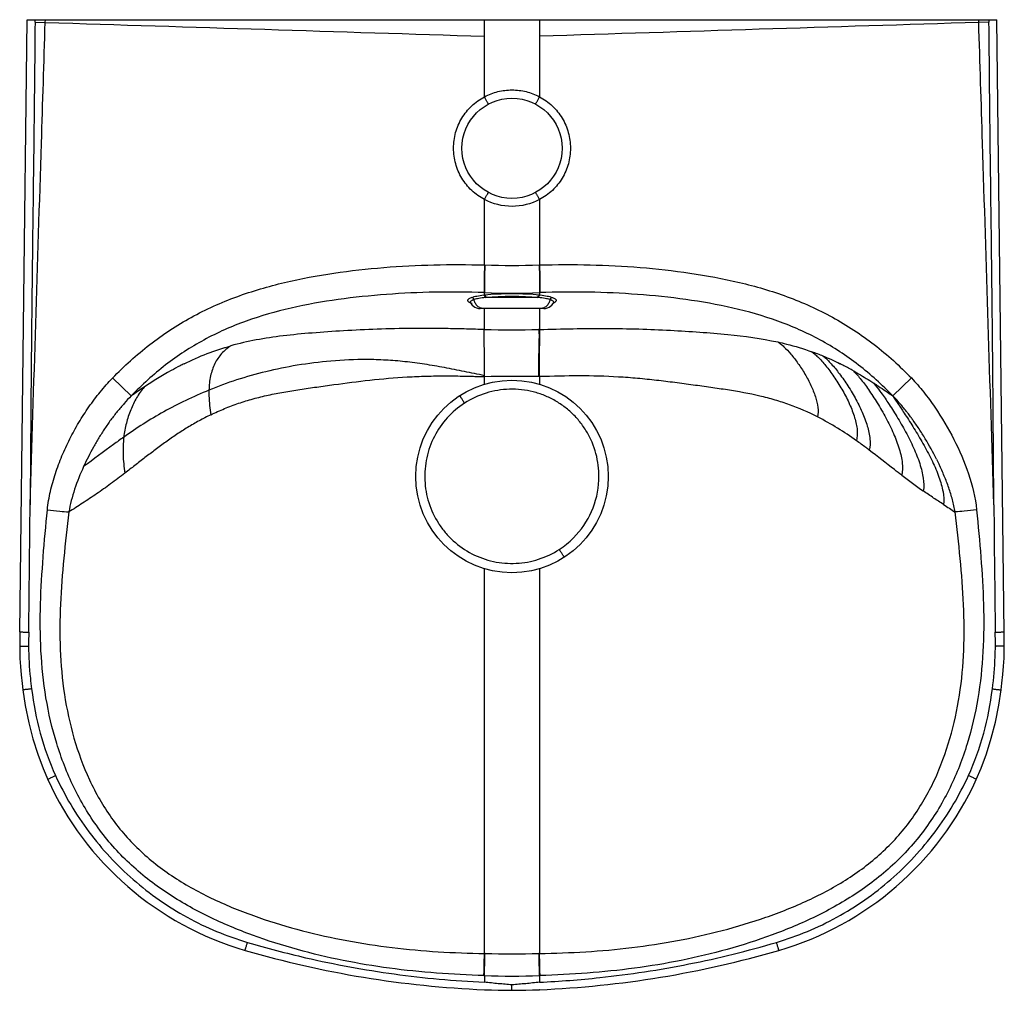
# Model space of a CAD drawing. Extents: x 7 to 365, y -25 to 328.
import ezdxf

# ---------------------------------------------------------------- set-up
doc = ezdxf.new("R2010")
doc.units = 0
doc.header["$LTSCALE"] = 23.1
doc.layers.get('0').update_dxf_attribs({"linetype": 'CONTINUOUS'})

msp = doc.modelspace()

# ---------------------------------------------------------------- linework, layer by layer
at = {"color": 7, "linetype": 'CONTINUOUS'}
for p, q in [((7.1, 105.64), (9.83, 328.1)), ((9.83, 328.1), (362.24, 328.1)), ((12.65, 327.22), (12.67, 328.1)), ((12.65, 327.22), (16.35, 327.1)), ((16.35, 327.1), (16.39, 328.1)), ((176.03, 300.1), (176.03, 328.1)), ((196.03, 328.1), (196.03, 300.1)), ((355.71, 327.1), (355.68, 328.1)), ((359.42, 327.22), (355.71, 327.1)), ((359.39, 328.1), (359.42, 327.22)), ((176.03, 238.95), (176.03, 262.71)), ((196.03, 262.71), (196.03, 238.95)), ((176.16, 238.95), (176.03, 238.95)), ((196.03, 238.95), (195.91, 238.95)), ((175.91, 228.91), (176.03, 228.9)), ((176.03, 228.12), (176.03, 228.9)), ((195.71, 227.1), (186.03, 227.1)), ((196.03, 228.9), (196.15, 228.91)), ((196.03, 228.9), (196.03, 228.12)), ((170.89, 225.29), (170.89, 225.29)), ((197.61, 223.1), (174.46, 223.1)), ((176.03, 215.49), (176.04, 223.1)), ((196.03, 223.1), (196.03, 215.49)), ((201.18, 225.29), (201.19, 225.32)), ((201.18, 225.29), (201.18, 225.29)), ((196.03, 215.49), (195.72, 215.48)), ((47.6, 191.35), (40.85, 197.88)), ((176.03, 195.62), (176.03, 198.36)), ((196.03, 198.36), (195.72, 198.36)), ((196.03, 198.36), (196.03, 195.62)), ((331.22, 197.88), (324.46, 191.34)), ((324.42, 191.37), (324.47, 191.34)), ((176.03, -11.3), (176.03, 128.54)), ((196.03, 128.54), (196.03, -11.3)), ((7.1, 105.64), (7.08, 104.04)), ((365, 100.46), (365, 101.69)), ((363.86, 84.54), (363.86, 84.54)), ((176.22, -11.3), (176.03, -11.3)), ((196.03, -11.3), (195.84, -11.3)), ((175.84, -19.34), (176.03, -19.35)), ((176.03, -19.35), (176.03, -21.74)), ((196, -19.35), (196.07, -21.74)), ((196.03, -19.35), (196.22, -19.34)), ((186.03, -24.68), (186.03, -22.69)), ((196.19, -24.46), (196.03, -24.47))]:
    msp.add_line(p, q, dxfattribs=at)
for points in [[(365, 101.69), (364.99, 102.84), (364.98, 104.04), (364.97, 105.3), (362.24, 328.1)], [(170.89, 225.29), (171.1, 224.93), (171.5, 224.4), (171.99, 223.95), (172.54, 223.59), (173.15, 223.32), (173.8, 223.15), (174.45, 223.1)], [(197.61, 223.1), (198.27, 223.15), (198.91, 223.32), (199.52, 223.59), (200.07, 223.95), (200.56, 224.4), (200.97, 224.92), (201.18, 225.29)], [(7.08, 104.04), (7.07, 102.84), (7.07, 101.69), (7.07, 100.46)], [(7.07, 100.46), (7.08, 98.74), (7.17, 95.97), (7.34, 93.07), (7.58, 90.04), (7.91, 86.87), (8.2, 84.54)], [(363.86, 84.54), (364.16, 86.95), (364.49, 90.12), (364.73, 93.16), (364.9, 96.06), (364.98, 98.82), (365, 100.46)], [(8.2, 84.54), (9.06, 78.85), (10.33, 72.59), (11.85, 66.68), (13.61, 61.12), (15.55, 55.93), (17.24, 51.99)], [(354.82, 51.99), (356.56, 56.05), (358.53, 61.33), (360.28, 66.91), (361.78, 72.79), (363.02, 78.97), (363.87, 84.54)]]:
    msp.add_lwpolyline(points, dxfattribs=at)
for centre, radius in [((186.03, 281.36), 18.2), ((186.03, 162.08), 35)]:
    msp.add_circle(centre, radius, dxfattribs=at)
for centre, radius, start, end in [((186.03, 573.29), 334.49, 268.3086, 271.6915), ((180.36, 189.79), 38.57, 96.4454, 96.8714), ((186.03, 506.51), 277.79, 267.937, 272.0631), ((191.4, 193.63), 33.75, 82.6523, 83.1075), ((191.7, 189.79), 38.57, 83.1286, 83.5546), ((186.03, 658.96), 443.58, 268.7082, 271.2514), ((262.18, 116.66), 96.5, 67.4438, 70.0743), ((259.97, 111.46), 102.16, 63.7011, 67.4163), ((126.74, 82.13), 134.94, 116.3489, 117.0178), ((253.86, 99.19), 115.87, 60.9292, 62.9037), ((109.86, 200.94), 66.22, 357.7697, 358.0758), ((186.36, -3260.69), 3459.06, 89.8449, 90.171), ((150.31, 47.37), 176.85, 123.6563, 125.5045), ((231.48, 109.26), 124.25, 37.4537, 38.0556), ((457.44, 332.17), 213.55, 232.5992, 235.1969), ((185.98, 162.14), 31.67, 314.9917, 357.458), ((-9512, 231.54), 9523.18, 359.241718, 359.520044), ((1257.44, 1563.69), 1682.14, 237.06703, 237.2362), ((9823.16, 230.88), 9462.28, 180.479063, 180.759178), ((185.98, 162.14), 31.67, 302.9397, 314.9914), ((399.12, 100.17), 388.81, 179.2141, 179.97), ((-27.06, 100.17), 388.81, 0.03, 0.7859), ((362.13, 199.31), 98.93, 269.7804, 269.9242), ((120.87, 99.13), 113.84, 204.4618, 253.7417), ((251.2, 99.13), 113.84, 286.2583, 335.5382), ((191.45, 341.15), 365.94, 253.7417, 267.5857), ((180.62, 341.15), 365.94, 272.4143, 286.2583), ((186.03, 576.14), 587.53, 269.04323, 270.95677), ((186.03, 304.51), 324.01, 268.2314, 271.7686), ((186.03, 213.01), 237.69, 267.5887, 272.4113)]:
    msp.add_arc(centre, radius, start, end, dxfattribs=at)
for points, knots in [([(12.66, 327.22), (12.5, 312.61), (12.2, 283.37), (11.72, 246.82), (11.39, 217.58), (11.12, 188.33), (10.98, 166.4), (10.85, 151.76)], [0, 0, 0, 0, 0.249866, 0.500003, 0.624913, 0.749829, 1, 1, 1, 1]), ([(10.85, 151.76), (12.22, 195.6), (14.06, 254.05), (15.9, 312.49), (16.35, 327.1)], [0, 0, 0, 0, 0.749988, 1, 1, 1, 1]), ([(16.35, 327.1), (42.97, 326.26), (96.19, 324.6), (149.42, 322.93), (176.03, 322.1)], [0, 0, 0, 0, 0.499987, 1, 1, 1, 1]), ([(355.71, 327.1), (329.1, 326.26), (275.87, 324.6), (222.65, 322.93), (196.03, 322.1)], [0, 0, 0, 0, 0.499987, 1, 1, 1, 1]), ([(361.21, 151.76), (359.84, 195.6), (358.01, 254.05), (356.17, 312.49), (355.71, 327.1)], [0, 0, 0, 0, 0.749988, 1, 1, 1, 1]), ([(361.21, 151.76), (361.09, 166.4), (360.94, 188.33), (360.68, 217.58), (360.35, 246.82), (359.86, 283.37), (359.57, 312.61), (359.41, 327.22)], [0, 0, 0, 0, 0.250171, 0.375087, 0.499997, 0.750134, 1, 1, 1, 1]), ([(176.03, 300.1), (177.56, 300.91), (180.84, 302.15), (186.04, 302.79), (191.23, 302.15), (194.5, 300.91), (196.03, 300.1)], [0, 0, 0, 0, 0.250652, 0.499984, 0.749994, 1, 1, 1, 1]), ([(176.03, 262.71), (174.35, 263.6), (171.21, 265.86), (167.59, 270.36), (165.69, 274.78), (164.92, 278.53), (164.66, 282.34), (165.3, 287.11), (167.21, 291.55), (169.39, 294.68), (171.98, 297.5), (174.34, 299.2), (176.03, 300.1)], [0, 0, 0, 0, 0.124831, 0.249725, 0.374652, 0.436981, 0.499814, 0.62453, 0.749248, 0.812118, 0.874497, 1, 1, 1, 1]), ([(177.48, 297.42), (177.48, 297.42), (177.47, 297.45), (177.45, 297.47), (177.42, 297.54), (177.37, 297.62), (177.31, 297.73), (177.2, 297.93), (177.03, 298.23), (176.81, 298.65), (176.56, 299.12), (176.29, 299.61), (176.12, 299.94), (176.03, 300.1)], [0, 0, 0, 0, 0.004176, 0.016902, 0.038803, 0.070475, 0.112309, 0.163893, 0.293863, 0.454171, 0.633308, 0.818851, 1, 1, 1, 1]), ([(194.58, 297.42), (194.58, 297.42), (194.59, 297.45), (194.61, 297.47), (194.65, 297.54), (194.69, 297.62), (194.76, 297.73), (194.87, 297.93), (195.03, 298.23), (195.26, 298.65), (195.51, 299.12), (195.77, 299.61), (195.95, 299.94), (196.03, 300.1)], [0, 0, 0, 0, 0.004176, 0.016901, 0.038803, 0.070476, 0.11231, 0.163895, 0.293869, 0.454179, 0.633317, 0.818857, 1, 1, 1, 1]), ([(196.03, 300.1), (197.71, 299.21), (200.85, 296.95), (204.47, 292.45), (206.38, 288.02), (207.15, 284.27), (207.41, 280.46), (206.77, 275.69), (204.86, 271.26), (202.68, 268.13), (200.09, 265.31), (197.72, 263.61), (196.03, 262.71)], [0, 0, 0, 0, 0.124793, 0.249753, 0.374763, 0.437121, 0.499963, 0.624651, 0.749279, 0.812106, 0.874457, 1, 1, 1, 1]), ([(176.03, 262.71), (176.12, 262.88), (176.3, 263.22), (176.56, 263.7), (176.81, 264.14), (177.02, 264.53), (177.18, 264.8), (177.29, 264.99), (177.36, 265.09), (177.41, 265.17), (177.45, 265.23), (177.48, 265.26), (177.49, 265.28), (177.5, 265.28)], [0, 0, 0, 0, 0.195152, 0.383158, 0.555816, 0.706832, 0.830661, 0.880966, 0.922833, 0.955804, 0.97967, 0.994319, 1, 1, 1, 1]), ([(196.03, 262.71), (195.95, 262.87), (195.78, 263.19), (195.52, 263.67), (195.27, 264.12), (195.04, 264.52), (194.88, 264.81), (194.76, 265), (194.7, 265.11), (194.65, 265.18), (194.61, 265.24), (194.59, 265.27), (194.57, 265.28), (194.57, 265.28)], [0, 0, 0, 0, 0.182824, 0.368858, 0.547501, 0.706819, 0.835816, 0.887022, 0.928596, 0.960159, 0.982105, 0.995062, 1, 1, 1, 1]), ([(196.03, 262.71), (193, 261.11), (186.03, 259.38), (179.07, 261.11), (176.03, 262.71)], [0, 0, 0, 0, 0.499983, 1, 1, 1, 1]), ([(40.81, 197.84), (45.04, 202.19), (54.03, 210.33), (69.23, 220.35), (85.82, 227.79), (103.32, 232.9), (121.26, 236.21), (139.42, 238.22), (157.7, 239.17), (169.91, 239.13), (176.03, 238.95)], [0, 0, 0, 0, 0.124945, 0.248771, 0.373377, 0.49784, 0.623355, 0.748596, 0.873881, 1, 1, 1, 1]), ([(176.03, 238.95), (176, 237.84), (175.94, 235.67), (175.89, 233.07), (175.87, 231.23), (175.87, 230.2), (175.88, 229.46), (175.9, 229.06), (175.91, 228.91)], [0, 0, 0, 0, 0.332518, 0.647048, 0.777042, 0.880905, 0.955077, 1, 1, 1, 1]), ([(176.16, 238.95), (176.12, 237.83), (176.06, 235.67), (176.01, 233.07), (175.99, 231.23), (175.99, 230.2), (176, 229.45), (176.02, 229.05), (176.03, 228.9)], [0, 0, 0, 0, 0.33256, 0.647125, 0.777121, 0.880972, 0.955117, 1, 1, 1, 1]), ([(195.91, 238.95), (195.94, 237.83), (196, 235.67), (196.05, 233.07), (196.07, 231.23), (196.07, 230.2), (196.06, 229.45), (196.05, 229.05), (196.03, 228.9)], [0, 0, 0, 0, 0.33256, 0.647125, 0.777121, 0.880972, 0.955117, 1, 1, 1, 1]), ([(196.03, 238.95), (202.15, 239.13), (214.36, 239.17), (232.62, 238.22), (250.77, 236.22), (268.7, 232.92), (286.19, 227.82), (302.79, 220.37), (318, 210.37), (327, 202.22), (331.22, 197.88)], [0, 0, 0, 0, 0.126108, 0.251326, 0.376423, 0.502021, 0.626616, 0.750739, 0.875453, 1, 1, 1, 1]), ([(196.03, 238.95), (196.07, 237.84), (196.13, 235.67), (196.18, 233.07), (196.2, 231.23), (196.2, 230.2), (196.18, 229.46), (196.17, 229.06), (196.15, 228.91)], [0, 0, 0, 0, 0.332514, 0.647044, 0.777039, 0.880904, 0.955077, 1, 1, 1, 1]), ([(175.91, 228.91), (169.98, 229.12), (158.13, 229.22), (140.41, 228.4), (122.89, 226.61), (105.77, 223.61), (89.3, 218.93), (73.86, 212.11), (59.77, 202.91), (51.49, 195.38), (47.6, 191.34)], [0, 0, 0, 0, 0.129175, 0.257769, 0.385679, 0.512163, 0.635549, 0.757501, 0.87798, 1, 1, 1, 1]), ([(324.47, 191.34), (320.59, 195.37), (312.29, 202.91), (298.21, 212.11), (282.74, 218.94), (266.28, 223.62), (249.15, 226.62), (231.64, 228.4), (213.93, 229.22), (202.08, 229.12), (196.15, 228.91)], [0, 0, 0, 0, 0.12164, 0.24298, 0.364463, 0.48798, 0.614547, 0.742313, 0.870865, 1, 1, 1, 1]), ([(170.37, 225.45), (170.28, 225.51), (170.13, 225.63), (169.97, 225.84), (169.92, 226.08), (170.01, 226.32), (170.2, 226.53), (170.63, 226.85), (171.04, 227.03), (171.35, 227.15)], [0, 0, 0, 0, 0.122651, 0.219382, 0.301945, 0.388261, 0.494447, 0.629462, 1, 1, 1, 1]), ([(172.22, 226.35), (171.99, 226.27), (171.6, 226.13), (171.17, 225.9), (170.96, 225.71), (170.87, 225.57), (170.84, 225.42), (170.87, 225.33), (170.89, 225.29)], [0, 0, 0, 0, 0.389007, 0.668996, 0.772066, 0.855388, 0.927236, 1, 1, 1, 1]), ([(171.35, 227.15), (171.95, 227.38), (173.41, 227.75), (174.9, 227.98), (175.75, 228.08)], [0, 0, 0, 0, 0.429041, 1, 1, 1, 1]), ([(172.22, 226.35), (172.17, 226.56), (171.96, 226.94), (171.55, 227.13), (171.35, 227.15)], [0, 0, 0, 0, 0.512663, 1, 1, 1, 1]), ([(176.35, 227.1), (175.56, 227.02), (174.17, 226.83), (172.8, 226.53), (172.22, 226.35)], [0, 0, 0, 0, 0.571539, 1, 1, 1, 1]), ([(175.76, 223.1), (175.37, 223.1), (174.54, 223.25), (173.43, 223.94), (172.6, 225.03), (172.3, 225.9), (172.22, 226.35)], [0, 0, 0, 0, 0.225859, 0.475705, 0.739636, 1, 1, 1, 1]), ([(176.35, 227.1), (176.34, 227.21), (176.28, 227.59), (176.02, 228.02), (175.75, 228.08)], [0, 0, 0, 0, 0.288119, 1, 1, 1, 1]), ([(176.03, 228.12), (177.6, 228.29), (180.93, 228.52), (186.03, 228.62), (191.13, 228.52), (194.47, 228.29), (196.03, 228.12)], [0, 0, 0, 0, 0.236042, 0.499994, 0.76394, 1, 1, 1, 1]), ([(176.62, 227.13), (176.61, 227.24), (176.55, 227.62), (176.3, 228.05), (176.03, 228.12)], [0, 0, 0, 0, 0.28972, 1, 1, 1, 1]), ([(176.62, 227.11), (176.57, 227.11), (176.48, 227.12), (176.4, 227.1), (176.35, 227.1)], [0, 0, 0, 0, 0.501653, 1, 1, 1, 1]), ([(176.57, 227.13), (178.05, 227.31), (181.19, 227.53), (186, 227.63), (190.82, 227.54), (193.97, 227.31), (195.45, 227.13)], [0, 0, 0, 0, 0.235627, 0.499678, 0.763887, 1, 1, 1, 1]), ([(186.03, 227.1), (185.19, 227.1), (183.52, 227.1), (181.08, 227.1), (178.77, 227.1), (177.28, 227.11), (176.57, 227.11)], [0, 0, 0, 0, 0.267922, 0.528663, 0.774894, 1, 1, 1, 1]), ([(195.45, 227.13), (195.46, 227.25), (195.52, 227.62), (195.76, 228.05), (196.03, 228.12)], [0, 0, 0, 0, 0.290113, 1, 1, 1, 1]), ([(195.71, 227.1), (195.72, 227.21), (195.79, 227.59), (196.04, 228.02), (196.32, 228.08)], [0, 0, 0, 0, 0.288119, 1, 1, 1, 1]), ([(199.84, 226.35), (199.27, 226.53), (197.9, 226.83), (196.51, 227.02), (195.71, 227.1)], [0, 0, 0, 0, 0.427216, 1, 1, 1, 1]), ([(199.84, 226.35), (199.76, 225.9), (199.47, 225.03), (198.64, 223.94), (197.52, 223.25), (196.69, 223.1), (196.3, 223.1)], [0, 0, 0, 0, 0.260364, 0.524295, 0.774141, 1, 1, 1, 1]), ([(196.32, 228.08), (197.17, 227.98), (198.66, 227.75), (200.12, 227.37), (200.72, 227.15)], [0, 0, 0, 0, 0.572204, 1, 1, 1, 1]), ([(199.84, 226.35), (199.89, 226.56), (200.11, 226.94), (200.52, 227.13), (200.72, 227.15)], [0, 0, 0, 0, 0.512663, 1, 1, 1, 1]), ([(201.18, 225.29), (201.2, 225.33), (201.23, 225.42), (201.2, 225.57), (201.11, 225.7), (200.89, 225.9), (200.46, 226.13), (200.07, 226.27), (199.84, 226.35)], [0, 0, 0, 0, 0.073001, 0.145035, 0.228877, 0.332818, 0.61322, 1, 1, 1, 1]), ([(200.72, 227.15), (200.91, 227.07), (201.26, 226.93), (201.69, 226.68), (201.99, 226.42), (202.14, 226.14), (202.11, 225.84), (201.89, 225.58), (201.54, 225.34), (201.26, 225.2), (201.09, 225.13)], [0, 0, 0, 0, 0.188314, 0.338087, 0.453033, 0.540223, 0.618214, 0.711964, 0.837173, 1, 1, 1, 1]), ([(170.96, 225.14), (170.91, 225.16), (170.7, 225.25), (170.5, 225.36), (170.37, 225.45)], [0, 0, 0, 0, 0.280355, 1, 1, 1, 1]), ([(171.53, 224.93), (171.48, 224.94), (171.29, 225.01), (171.1, 225.08), (170.96, 225.14)], [0, 0, 0, 0, 0.267173, 1, 1, 1, 1]), ([(176.03, 215.49), (173.83, 215.55), (169.44, 215.67), (160.68, 215.88), (149.86, 215.93), (137.18, 215.65), (125.05, 215.06), (113.65, 214.29), (103.03, 213.28), (93.14, 211.85), (86.85, 210.42), (83.83, 209.57)], [0, 0, 0, 0, 0.071241, 0.142358, 0.283583, 0.421423, 0.553132, 0.676658, 0.79146, 0.898425, 1, 1, 1, 1]), ([(176.05, 198.71), (176.07, 199.58), (176.1, 201.36), (176.09, 204.05), (176.03, 206.73), (175.97, 209.26), (175.92, 211.21), (175.9, 212.6), (175.89, 213.47), (175.9, 214.21), (175.91, 214.79), (175.95, 215.2), (175.99, 215.42), (176.03, 215.49)], [0, 0, 0, 0, 0.155479, 0.318211, 0.480238, 0.633553, 0.770123, 0.829621, 0.881926, 0.926046, 0.961008, 0.985889, 1, 1, 1, 1]), ([(195.72, 215.48), (195.74, 215.45), (195.76, 215.38), (195.8, 215.16), (195.83, 214.76), (195.85, 214.17), (195.86, 213.41), (195.85, 212.51), (195.83, 211.08), (195.78, 209.07), (195.71, 206.49), (195.67, 203.76), (195.65, 201.04), (195.69, 199.24), (195.72, 198.36)], [0, 0, 0, 0, 0.005709, 0.01416, 0.039198, 0.074462, 0.118995, 0.17178, 0.231783, 0.369268, 0.523099, 0.684966, 0.84662, 1, 1, 1, 1]), ([(196.03, 215.49), (200.1, 215.61), (208.18, 215.83), (220.23, 215.94), (232.03, 215.74), (243.37, 215.26), (254.14, 214.6), (267.18, 213.53), (276.65, 212.28), (282.63, 210.97)], [0, 0, 0, 0, 0.140386, 0.27938, 0.415805, 0.547875, 0.671251, 0.788368, 1, 1, 1, 1]), ([(196.17, 213.22), (196.17, 213.5), (196.17, 214.01), (196.16, 214.69), (196.12, 215.13), (196.08, 215.37), (196.05, 215.46), (196.03, 215.49)], [0, 0, 0, 0, 0.374926, 0.672136, 0.882695, 0.953162, 1, 1, 1, 1]), ([(195.98, 203.6), (196, 205.37), (196.07, 208.58), (196.17, 211.78), (196.17, 213.22)], [0, 0, 0, 0, 0.55323, 1, 1, 1, 1]), ([(66.85, 203.05), (69.58, 204.39), (75.14, 206.85), (80.91, 208.76), (83.83, 209.57)], [0, 0, 0, 0, 0.500955, 1, 1, 1, 1]), ([(83.83, 209.57), (83.21, 209.17), (82.03, 208.29), (79.9, 206.26), (77.77, 203.1), (76.25, 198.52), (75.91, 195.21), (75.87, 193.46)], [0, 0, 0, 0, 0.118689, 0.234881, 0.469393, 0.720768, 1, 1, 1, 1]), ([(282.63, 210.97), (283, 210.75), (283.76, 210.21), (285.39, 208.79), (287.54, 206.46), (290.1, 203.14), (292.56, 199.34), (294.73, 195.3), (296.38, 191.24), (297.34, 187.37), (297.37, 184.83), (297.14, 183.7)], [0, 0, 0, 0, 0.03991, 0.08758, 0.202541, 0.336692, 0.481153, 0.627124, 0.766343, 0.891868, 1, 1, 1, 1]), ([(282.63, 210.97), (283.7, 210.73), (287.9, 209.75), (292.04, 208.49), (295.07, 207.39)], [0, 0, 0, 0, 0.252725, 1, 1, 1, 1]), ([(176.05, 198.71), (173.61, 199.21), (168.76, 200.23), (161.5, 201.66), (154.3, 202.91), (147.18, 203.85), (140.18, 204.42), (131.19, 204.7), (120.42, 204.23), (108.15, 202.66), (96.69, 200.36), (85.97, 197.33), (79.16, 194.81), (75.87, 193.46)], [0, 0, 0, 0, 0.073013, 0.145616, 0.217437, 0.287897, 0.356697, 0.423722, 0.552029, 0.672924, 0.786908, 0.895326, 1, 1, 1, 1]), ([(295.07, 207.39), (295.48, 207.1), (296.33, 206.41), (298.16, 204.63), (300.6, 201.78), (303.52, 197.75), (306.34, 193.2), (308.8, 188.42), (310.38, 184.36), (311.21, 181.2), (311.64, 178.41), (311.58, 176.32), (311.24, 175.08)], [0, 0, 0, 0, 0.039916, 0.088071, 0.20484, 0.341173, 0.487484, 0.634351, 0.772957, 0.836828, 0.896124, 1, 1, 1, 1]), ([(299.2, 205.78), (299.61, 205.47), (300.48, 204.72), (302.35, 202.81), (304.86, 199.76), (307.87, 195.5), (310.79, 190.69), (313.34, 185.65), (314.98, 181.38), (315.84, 178.07), (316.28, 175.16), (316.22, 172.98), (315.86, 171.68)], [0, 0, 0, 0, 0.039721, 0.087833, 0.204785, 0.341462, 0.488136, 0.635267, 0.773928, 0.837711, 0.896823, 1, 1, 1, 1]), ([(65.44, 202.34), (64.31, 201.76), (59.82, 199.37), (55.48, 196.7), (52.3, 194.58)], [0, 0, 0, 0, 0.247744, 1, 1, 1, 1]), ([(196.03, 198.36), (196.02, 198.78), (195.97, 200.52), (195.97, 202.27), (195.98, 203.6)], [0, 0, 0, 0, 0.23857, 1, 1, 1, 1]), ([(306.64, 202.33), (306.19, 202.55), (305.78, 202.77), (304.2, 203.55), (305.02, 203.15), (305.22, 203.05)], [0, 0, 0, 0, 0.503856, 0.768728, 1, 1, 1, 1]), ([(310.16, 200.45), (310.55, 200.07), (311.39, 199.17), (313.24, 196.95), (315.79, 193.51), (318.93, 188.74), (322.01, 183.41), (324.75, 177.85), (326.56, 173.16), (327.53, 169.53), (328.07, 166.34), (328.07, 163.95), (327.73, 162.52)], [0, 0, 0, 0, 0.038686, 0.086112, 0.202328, 0.338807, 0.485689, 0.633369, 0.772833, 0.837046, 0.896543, 1, 1, 1, 1]), ([(310.16, 200.45), (310.79, 200.1), (313.27, 198.69), (315.71, 197.2), (317.51, 196.05)], [0, 0, 0, 0, 0.253699, 1, 1, 1, 1]), ([(17.14, 149.94), (17.37, 152.2), (18.11, 156.68), (19.97, 163.22), (22.37, 169.57), (25.23, 175.74), (28.5, 181.7), (32.17, 187.43), (36.28, 192.82), (39.24, 196.23), (40.81, 197.84)], [0, 0, 0, 0, 0.125642, 0.250279, 0.375213, 0.500358, 0.625475, 0.75088, 0.875599, 1, 1, 1, 1]), ([(76.57, 184.52), (78.2, 185.3), (81.51, 186.79), (86.64, 188.73), (91.96, 190.36), (97.46, 191.7), (103.14, 192.81), (109.02, 193.75), (115.09, 194.61), (123.54, 195.77), (134.49, 197.22), (145.71, 198.21), (154.92, 198.58), (160.76, 198.65), (165.44, 198.62), (168.38, 198.57), (170.73, 198.52), (172.5, 198.47), (174.27, 198.41), (175.44, 198.39), (176.03, 198.36)], [0, 0, 0, 0, 0.053573, 0.10767, 0.162484, 0.218306, 0.275456, 0.334212, 0.394758, 0.457178, 0.587164, 0.722318, 0.791144, 0.860485, 0.895289, 0.930155, 0.947605, 0.965063, 0.982529, 1, 1, 1, 1]), ([(297.14, 183.7), (293.82, 185.39), (288.71, 187.61), (281.6, 189.95), (274.11, 191.89), (266.28, 193.27), (258.19, 194.44), (251.8, 195.32), (245.25, 196.21), (238.51, 197.04), (231.69, 197.74), (222.32, 198.45), (210.42, 198.75), (200.85, 198.53), (196.03, 198.36)], [0, 0, 0, 0, 0.10845, 0.161902, 0.217845, 0.333462, 0.393347, 0.455856, 0.521319, 0.586014, 0.653587, 0.721123, 0.859655, 1, 1, 1, 1]), ([(331.22, 197.88), (332.81, 196.25), (335.79, 192.79), (341.13, 185.45), (346.93, 175.7), (352.33, 163.25), (354.48, 154.4), (354.92, 149.93)], [0, 0, 0, 0, 0.126211, 0.251492, 0.501824, 0.751552, 1, 1, 1, 1]), ([(52.3, 194.58), (51.8, 193.96), (50.83, 192.69), (49.54, 190.66), (48.39, 188.52), (47.04, 185.51), (45.72, 181.47), (45.1, 178.1), (44.9, 176.37)], [0, 0, 0, 0, 0.119849, 0.240346, 0.362131, 0.485405, 0.737657, 1, 1, 1, 1]), ([(75.87, 193.46), (73.02, 192.3), (67.47, 189.84), (59.49, 185.72), (51.99, 181.23), (47.23, 178.01), (44.9, 176.37)], [0, 0, 0, 0, 0.260705, 0.513483, 0.759615, 1, 1, 1, 1]), ([(75.87, 193.46), (75.85, 192.76), (75.86, 189.76), (76.22, 186.78), (76.57, 184.52)], [0, 0, 0, 0, 0.236091, 1, 1, 1, 1]), ([(217.62, 160.73), (217.74, 163.61), (217.21, 169.43), (214.6, 176.25), (211.46, 181.11), (208.64, 184.41), (205.39, 187.29), (201.78, 189.7), (197.87, 191.6), (192.38, 193.39), (185.12, 194.19), (176.49, 192.77), (171.19, 190.28), (168.77, 188.72)], [0, 0, 0, 0, 0.124854, 0.249781, 0.312326, 0.375058, 0.437355, 0.500131, 0.562611, 0.625094, 0.749898, 0.874876, 1, 1, 1, 1]), ([(317.51, 196.05), (318.3, 195.09), (320.08, 192.74), (322.9, 188.69), (326.04, 183.77), (329.19, 178.31), (332.04, 172.61), (333.97, 167.81), (335.05, 164.08), (335.71, 160.79), (335.82, 158.32), (335.55, 156.81)], [0, 0, 0, 0, 0.085311, 0.200791, 0.336596, 0.483022, 0.630642, 0.770585, 0.835248, 0.895315, 1, 1, 1, 1]), ([(317.51, 196.05), (318.1, 195.67), (320.43, 194.16), (322.73, 192.58), (324.42, 191.37)], [0, 0, 0, 0, 0.25173, 1, 1, 1, 1]), ([(47.6, 191.34), (46.72, 190.48), (45.44, 189.1), (43.8, 187.19), (42.14, 185.2), (40.15, 182.65), (37.92, 179.46), (35.83, 176.15), (33.19, 171.6), (31.41, 168.07), (30.31, 165.68)], [0, 0, 0, 0, 0.118609, 0.181063, 0.243733, 0.367962, 0.492823, 0.619114, 0.746035, 1, 1, 1, 1]), ([(167, 191.45), (167, 191.45), (167.02, 191.43), (167.03, 191.4), (167.07, 191.34), (167.12, 191.26), (167.19, 191.15), (167.27, 191.02), (167.37, 190.87), (167.53, 190.62), (167.77, 190.26), (168.07, 189.78), (168.41, 189.26), (168.64, 188.9), (168.76, 188.71)], [0, 0, 0, 0, 0.004064, 0.016391, 0.037297, 0.067091, 0.10598, 0.153752, 0.210088, 0.274672, 0.426546, 0.603011, 0.796788, 1, 1, 1, 1]), ([(324.42, 191.37), (325.11, 190.32), (326.77, 187.87), (329.52, 183.75), (332.67, 178.81), (335.89, 173.36), (338.86, 167.69), (341.28, 162.09), (342.84, 156.85), (343.12, 153.4), (342.93, 151.86)], [0, 0, 0, 0, 0.085213, 0.200444, 0.335954, 0.48214, 0.629669, 0.769747, 0.894756, 1, 1, 1, 1]), ([(329.32, 185.85), (328.93, 186.34), (327.4, 188.25), (325.76, 190.07), (324.47, 191.34)], [0, 0, 0, 0, 0.255692, 1, 1, 1, 1]), ([(168.77, 188.72), (166.46, 187.22), (162.23, 183.63), (157.51, 176.79), (154.7, 168.99), (154.23, 163.47), (154.35, 160.74)], [0, 0, 0, 0, 0.250579, 0.500765, 0.750407, 1, 1, 1, 1]), ([(76.57, 184.52), (75.13, 183.81), (72.28, 182.34), (68.11, 179.95), (64.08, 177.36), (60.16, 174.63), (56.35, 171.81), (52.62, 168.95), (48.96, 166.11), (46.54, 164.23), (45.34, 163.29)], [0, 0, 0, 0, 0.127487, 0.25433, 0.380915, 0.507062, 0.632474, 0.756743, 0.879292, 1, 1, 1, 1]), ([(311.24, 175.08), (309.02, 176.66), (304.43, 179.74), (299.62, 182.44), (297.14, 183.7)], [0, 0, 0, 0, 0.495762, 1, 1, 1, 1]), ([(331.12, 183.47), (331.16, 183.42), (331.32, 183.22), (331.47, 183), (331.59, 182.84)], [0, 0, 0, 0, 0.246946, 1, 1, 1, 1]), ([(340.36, 168.37), (339.09, 170.9), (337.04, 174.62), (334.39, 178.8), (332.82, 181.13), (332, 182.27), (331.59, 182.85)], [0, 0, 0, 0, 0.501129, 0.751231, 0.875803, 1, 1, 1, 1]), ([(44.9, 176.37), (43.66, 175.5), (38.75, 171.98), (33.94, 168.36), (30.31, 165.68)], [0, 0, 0, 0, 0.253027, 1, 1, 1, 1]), ([(44.9, 176.37), (44.66, 174.27), (44.54, 171.02), (44.84, 166.66), (45.15, 164.42), (45.34, 163.29)], [0, 0, 0, 0, 0.484439, 0.738138, 1, 1, 1, 1]), ([(315.86, 171.68), (315.48, 171.98), (313.95, 173.12), (312.41, 174.25), (311.24, 175.08)], [0, 0, 0, 0, 0.253587, 1, 1, 1, 1]), ([(327.73, 162.52), (326.84, 163.2), (322.88, 166.26), (318.96, 169.35), (315.86, 171.68)], [0, 0, 0, 0, 0.225328, 1, 1, 1, 1]), ([(30.31, 165.68), (29.09, 162.99), (26.91, 157.61), (25.41, 151.98), (24.96, 149.17)], [0, 0, 0, 0, 0.509878, 1, 1, 1, 1]), ([(347.1, 149.17), (346.87, 150.67), (346.2, 153.64), (344.84, 158), (343.2, 162.26), (341.95, 165.04), (341.3, 166.42)], [0, 0, 0, 0, 0.249952, 0.499947, 0.749875, 1, 1, 1, 1]), ([(45.34, 163.29), (43.62, 161.96), (40.2, 159.39), (35.05, 155.77), (30.8, 152.93), (27.44, 150.77), (25.79, 149.7), (24.96, 149.17)], [0, 0, 0, 0, 0.263285, 0.516677, 0.76154, 0.881306, 1, 1, 1, 1]), ([(154.35, 160.74), (154.47, 157.97), (155.44, 152.46), (158.42, 146.12), (161.71, 141.65), (165.56, 137.66), (171.31, 133.66), (179.2, 130.83), (187.57, 130.15), (195.82, 131.65), (200.88, 134.06), (203.2, 135.56)], [0, 0, 0, 0, 0.124967, 0.249929, 0.31254, 0.375156, 0.500118, 0.625079, 0.750055, 0.875015, 1, 1, 1, 1]), ([(342.93, 151.86), (341.72, 152.65), (339.25, 154.28), (336.8, 155.95), (335.55, 156.81)], [0, 0, 0, 0, 0.488603, 1, 1, 1, 1]), ([(175.84, -19.34), (164.36, -18.98), (147.17, -17.76), (124.59, -14.01), (107.95, -10.07), (91.56, -4.87), (75.59, 1.82), (60.38, 10.34), (48.9, 19.29), (40.84, 27.61), (33.65, 36.58), (26.32, 48.94), (20.13, 64.95), (16.27, 81.64), (14.53, 98.67), (14.47, 115.8), (15.52, 132.88), (16.58, 144.25), (17.14, 149.94)], [0, 0, 0, 0, 0.125403, 0.187575, 0.249566, 0.311855, 0.375019, 0.438156, 0.501631, 0.533095, 0.564314, 0.626918, 0.688956, 0.750969, 0.813314, 0.875392, 0.937626, 1, 1, 1, 1]), ([(17.14, 149.94), (18.63, 149.78), (21.24, 149.51), (23.85, 149.26), (24.96, 149.17)], [0, 0, 0, 0, 0.572252, 1, 1, 1, 1]), ([(24.96, 149.17), (24.3, 143.57), (23.02, 132.43), (21.7, 115.78), (21.52, 99.24), (22.99, 82.89), (26.42, 66.94), (31.09, 54.2), (36.03, 44.63), (40.38, 37.85), (45.37, 31.55), (51.01, 25.75), (57.25, 20.49), (66.23, 14.2), (78.43, 7.67), (93.88, 1.57), (109.81, -3.19), (126.01, -6.8), (148.04, -10.18), (164.81, -11.11), (176.03, -11.3)], [0, 0, 0, 0, 0.064133, 0.127347, 0.189708, 0.251877, 0.313426, 0.37457, 0.4053, 0.435679, 0.465955, 0.496476, 0.527469, 0.558489, 0.620899, 0.684101, 0.746921, 0.809615, 0.872511, 1, 1, 1, 1]), ([(196.03, -11.3), (201.63, -11.2), (212.83, -10.81), (229.57, -9.33), (246.15, -6.79), (262.46, -3.14), (278.38, 1.64), (293.79, 7.75), (308.32, 15.54), (319.2, 23.83), (326.71, 31.57), (333.34, 39.94), (340.01, 51.6), (345.59, 66.75), (349.04, 82.66), (350.54, 98.99), (350.37, 115.57), (349.05, 132.31), (347.77, 143.52), (347.1, 149.17)], [0, 0, 0, 0, 0.063617, 0.127226, 0.190918, 0.254082, 0.316896, 0.379669, 0.442055, 0.503681, 0.53421, 0.564356, 0.624821, 0.685916, 0.747186, 0.809264, 0.871807, 0.935385, 1, 1, 1, 1]), ([(354.92, 149.93), (355.49, 144.2), (356.56, 132.76), (357.6, 115.58), (357.52, 98.42), (355.75, 81.4), (351.88, 64.76), (345.69, 48.83), (338.39, 36.54), (331.24, 27.62), (323.22, 19.34), (311.77, 10.4), (296.62, 1.89), (280.7, -4.79), (264.32, -10.02), (247.57, -14), (224.91, -17.75), (207.68, -18.98), (196.22, -19.34)], [0, 0, 0, 0, 0.062841, 0.125435, 0.187699, 0.249951, 0.311681, 0.373671, 0.435679, 0.466762, 0.498231, 0.561374, 0.624487, 0.687224, 0.749506, 0.811956, 0.87491, 1, 1, 1, 1]), ([(354.92, 149.93), (353.43, 149.77), (350.83, 149.5), (348.22, 149.26), (347.1, 149.17)], [0, 0, 0, 0, 0.572271, 1, 1, 1, 1]), ([(205.06, 132.7), (205.06, 132.7), (205.06, 132.72), (205.04, 132.73), (205.02, 132.77), (204.99, 132.82), (204.93, 132.9), (204.86, 133.02), (204.77, 133.15), (204.66, 133.31), (204.49, 133.58), (204.25, 133.95), (203.92, 134.45), (203.57, 134.99), (203.33, 135.37), (203.2, 135.56)], [0, 0, 0, 0, 0.004044, 0.009154, 0.01638, 0.037343, 0.067265, 0.106364, 0.154414, 0.211076, 0.276014, 0.428549, 0.605266, 0.79848, 1, 1, 1, 1]), ([(7.1, 105.64), (7.1, 105.63), (7.12, 105.63), (7.16, 105.62), (7.24, 105.61), (7.34, 105.6), (7.48, 105.59), (7.72, 105.57), (8.1, 105.56), (8.61, 105.54), (9.18, 105.52), (9.77, 105.51), (10.16, 105.51), (10.35, 105.51)], [0, 0, 0, 0, 0.004922, 0.017993, 0.040259, 0.072439, 0.11499, 0.16746, 0.29943, 0.461442, 0.640823, 0.824052, 1, 1, 1, 1]), ([(361.71, 105.51), (361.91, 105.51), (362.3, 105.51), (362.88, 105.52), (363.45, 105.54), (363.97, 105.56), (364.34, 105.57), (364.59, 105.59), (364.73, 105.6), (364.83, 105.61), (364.91, 105.62), (364.94, 105.63), (364.97, 105.63), (364.97, 105.64)], [0, 0, 0, 0, 0.175948, 0.359177, 0.538558, 0.70057, 0.83254, 0.88501, 0.927561, 0.959741, 0.982007, 0.995078, 1, 1, 1, 1]), ([(7.07, 100.46), (7.07, 100.46), (7.09, 100.45), (7.13, 100.44), (7.21, 100.43), (7.32, 100.43), (7.46, 100.42), (7.72, 100.41), (8.1, 100.39), (8.61, 100.38), (9.18, 100.38), (9.75, 100.37), (10.13, 100.38), (10.31, 100.38)], [0, 0, 0, 0, 0.005037, 0.018697, 0.042246, 0.076251, 0.120373, 0.17414, 0.308587, 0.471467, 0.649146, 0.828759, 1, 1, 1, 1]), ([(10.31, 100.38), (10.31, 96.49), (10.62, 91.31), (11.22, 86.17), (11.39, 84.88)], [0, 0, 0, 0, 0.749765, 1, 1, 1, 1]), ([(360.68, 84.88), (361.17, 88.73), (361.65, 93.9), (361.75, 99.08), (361.75, 100.38)], [0, 0, 0, 0, 0.749696, 1, 1, 1, 1]), ([(365, 100.46), (365, 100.46), (364.98, 100.45), (364.94, 100.44), (364.87, 100.44), (364.77, 100.43), (364.65, 100.42), (364.42, 100.41), (364.08, 100.4), (363.61, 100.39), (363.09, 100.38), (362.54, 100.38), (362.18, 100.38), (362, 100.38)], [0, 0, 0, 0, 0.004926, 0.018076, 0.040668, 0.073222, 0.115524, 0.167275, 0.297777, 0.457982, 0.636004, 0.820175, 1, 1, 1, 1]), ([(11.39, 84.88), (11.22, 84.86), (10.86, 84.81), (10.31, 84.75), (9.77, 84.68), (9.26, 84.62), (8.88, 84.58), (8.62, 84.56), (8.48, 84.55), (8.36, 84.54), (8.27, 84.53), (8.23, 84.54), (8.2, 84.54), (8.2, 84.54)], [0, 0, 0, 0, 0.164223, 0.33813, 0.51253, 0.676052, 0.814944, 0.870987, 0.917057, 0.953049, 0.978863, 0.994428, 1, 1, 1, 1]), ([(11.39, 84.88), (12.09, 79.46), (14.16, 68.68), (17.85, 58.32), (20.12, 53.34)], [0, 0, 0, 0, 0.50007, 1, 1, 1, 1]), ([(351.95, 53.34), (354.21, 58.32), (357.91, 68.68), (359.98, 79.46), (360.68, 84.88)], [0, 0, 0, 0, 0.500245, 1, 1, 1, 1]), ([(360.67, 84.88), (360.85, 84.86), (361.21, 84.81), (361.75, 84.74), (362.3, 84.68), (362.8, 84.62), (363.19, 84.58), (363.44, 84.56), (363.59, 84.55), (363.71, 84.54), (363.79, 84.53), (363.84, 84.54), (363.87, 84.54), (363.87, 84.54)], [0, 0, 0, 0, 0.164049, 0.337878, 0.512268, 0.675835, 0.814795, 0.870875, 0.916983, 0.953009, 0.978848, 0.994426, 1, 1, 1, 1]), ([(17.24, 51.99), (17.24, 52), (17.27, 52.01), (17.29, 52.03), (17.36, 52.06), (17.45, 52.1), (17.57, 52.16), (17.79, 52.27), (18.12, 52.42), (18.57, 52.63), (19.08, 52.87), (19.6, 53.11), (19.95, 53.27), (20.12, 53.34)], [0, 0, 0, 0, 0.004326, 0.017184, 0.039287, 0.071278, 0.113573, 0.16573, 0.297, 0.458435, 0.637799, 0.821992, 1, 1, 1, 1]), ([(20.12, 53.34), (23.4, 46.15), (31.54, 32.41), (47.84, 14.88), (64.23, 3.44), (78.56, -3.47), (86.05, -6.13), (89.86, -7.26)], [0, 0, 0, 0, 0.249471, 0.498981, 0.749878, 0.874599, 1, 1, 1, 1]), ([(282.2, -7.26), (286.01, -6.13), (293.5, -3.47), (307.83, 3.44), (324.23, 14.88), (340.52, 32.41), (348.67, 46.15), (351.95, 53.34)], [0, 0, 0, 0, 0.125401, 0.250122, 0.501019, 0.750529, 1, 1, 1, 1]), ([(354.82, 51.99), (354.82, 52), (354.8, 52.01), (354.77, 52.03), (354.7, 52.06), (354.61, 52.1), (354.49, 52.16), (354.28, 52.27), (353.95, 52.42), (353.49, 52.63), (352.99, 52.87), (352.47, 53.11), (352.12, 53.27), (351.95, 53.34)], [0, 0, 0, 0, 0.004317, 0.017166, 0.03926, 0.071243, 0.113533, 0.165686, 0.296955, 0.458396, 0.637772, 0.821978, 1, 1, 1, 1]), ([(88.99, -10.16), (89, -10.16), (89, -10.13), (89.02, -10.1), (89.04, -10.03), (89.07, -9.95), (89.1, -9.82), (89.17, -9.61), (89.27, -9.28), (89.4, -8.83), (89.55, -8.32), (89.71, -7.79), (89.81, -7.44), (89.86, -7.26)], [0, 0, 0, 0, 0.004166, 0.016881, 0.03876, 0.070392, 0.112163, 0.163667, 0.293449, 0.453586, 0.632679, 0.818404, 1, 1, 1, 1]), ([(89.86, -7.26), (96.86, -9.33), (114.48, -13.96), (143.22, -19.22), (165.04, -21.23), (176, -21.74)], [0, 0, 0, 0, 0.249974, 0.624202, 1, 1, 1, 1]), ([(196.07, -21.74), (203.38, -21.4), (221.58, -19.99), (250.46, -15.6), (271.72, -10.36), (282.2, -7.26)], [0, 0, 0, 0, 0.250753, 0.625372, 1, 1, 1, 1]), ([(283.07, -10.16), (283.07, -10.16), (283.06, -10.13), (283.05, -10.1), (283.03, -10.03), (283, -9.95), (282.96, -9.82), (282.9, -9.61), (282.8, -9.28), (282.66, -8.83), (282.51, -8.32), (282.36, -7.79), (282.25, -7.44), (282.2, -7.26)], [0, 0, 0, 0, 0.004167, 0.016883, 0.038763, 0.070396, 0.112168, 0.163672, 0.293455, 0.453592, 0.632683, 0.818406, 1, 1, 1, 1]), ([(175.84, -19.34), (175.85, -18.61), (175.9, -15.93), (175.97, -13.25), (176.03, -11.3)], [0, 0, 0, 0, 0.271754, 1, 1, 1, 1]), ([(176.03, -19.35), (176.04, -18.62), (176.09, -15.94), (176.16, -13.25), (176.22, -11.3)], [0, 0, 0, 0, 0.27176, 1, 1, 1, 1]), ([(196.03, -19.35), (196.02, -18.62), (195.97, -15.94), (195.91, -13.25), (195.84, -11.3)], [0, 0, 0, 0, 0.27176, 1, 1, 1, 1]), ([(196.22, -19.34), (196.21, -18.61), (196.16, -15.93), (196.1, -13.25), (196.03, -11.3)], [0, 0, 0, 0, 0.271756, 1, 1, 1, 1]), ([(186.03, -22.69), (184.36, -22.56), (181.86, -22.35), (178.53, -22.02), (176.86, -21.83), (176.03, -21.74)], [0, 0, 0, 0, 0.499997, 0.749996, 1, 1, 1, 1]), ([(196.03, -21.74), (195.2, -21.83), (193.54, -22.02), (190.2, -22.35), (187.7, -22.56), (186.03, -22.69)], [0, 0, 0, 0, 0.250004, 0.500003, 1, 1, 1, 1])]:
    msp.add_open_spline(points, degree=3, knots=knots, dxfattribs=at)
for points in [[(331.12, 183.47), (330.79, 183.92), (330.46, 184.37), (330.12, 184.82)], [(340.36, 168.37), (340.69, 167.73), (341, 167.07), (341.3, 166.42)]]:
    msp.add_open_spline(points, degree=3, dxfattribs=at)

doc.saveas('drawing.dxf')
